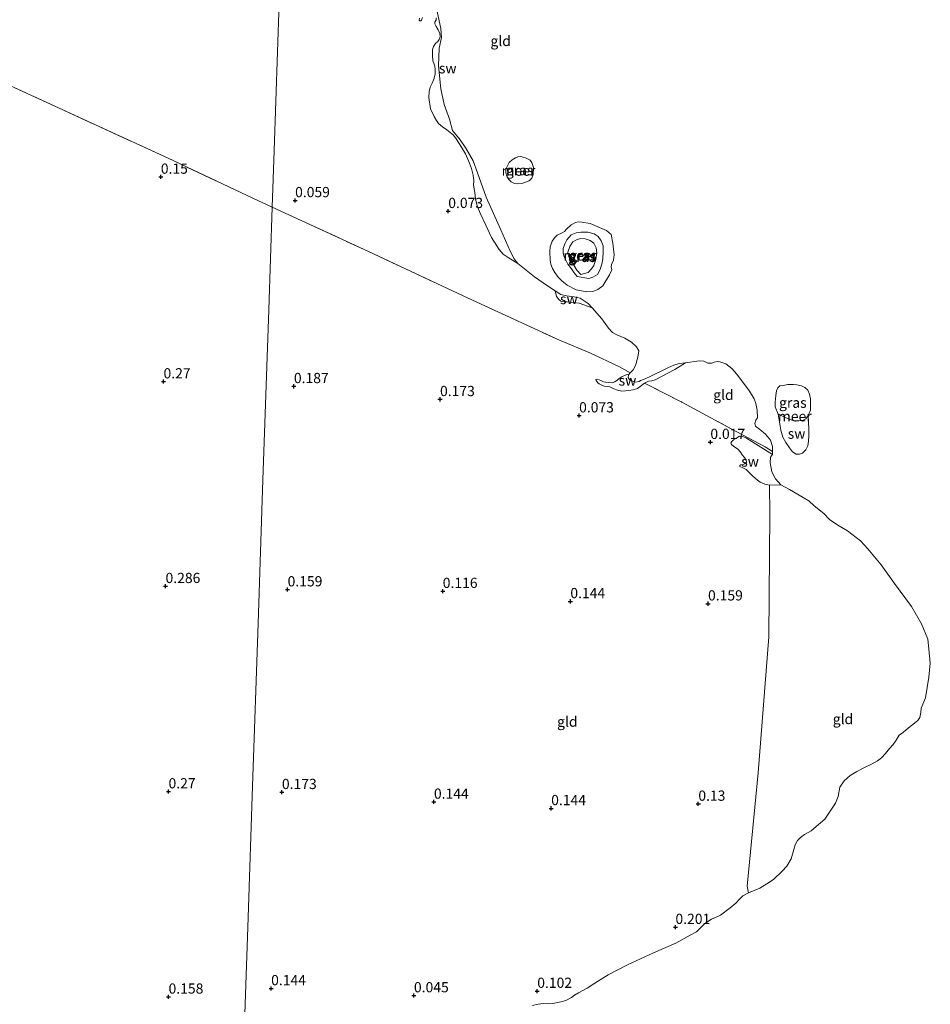
# Model space of a CAD drawing. Units: metres. Extents: x 39996 to 50008, y 393750 to 397688.
# Drawn here: x 42616 to 42838, y 396154 to 396395 of the extents above; entities that cross this region are included whole.
import ezdxf
from ezdxf.enums import TextEntityAlignment as Align

# ---------------------------------------------------------------- set-up
doc = ezdxf.new("R2010")
doc.units = ezdxf.units.M
doc.linetypes.add('IE-TERREINAFSCHEIDING', pattern=[10, 8, -2])
doc.layers.get('0').update_dxf_attribs({"lineweight": 25})
doc.layers.add('B-ME-GW-HOOGTEPUNT-S-B1', color=10, linetype='Continuous')
for name, color, linetype, lineweight in [('B-ME-GW-KRUINLIJN-L-B1', 93, 'Continuous', 18), ('B-ME-GW-TEENLIJN-L-B1', 93, 'Continuous', 18), ('B-ME-IE-GRASLAND-GV-B6', 93, 'Continuous', 18), ('B-ME-IE-GRONDWERKLIJN-GROND_INGERICHT-GV-B6', 253, 'Continuous', 18), ('B-ME-IE-GRONDWERKLIJN-GROND_NIETINGERICHT-GV-B6', 253, 'Continuous', 18), ('B-ME-IE-HULPGEOMETRIE-L-B1', 53, 'Continuous', 18), ('B-ME-IE-TERREINAFSCHEIDING-RASTERHEKWERK-L-B1', 8, 'IE-TERREINAFSCHEIDING', 18), ('B-ME-OB-WATERLIJN-L-B1', 133, 'OB-WATERLIJN', 18), ('B-ME-OG-WATER-GV-B6', 153, 'Continuous', 18)]:
    doc.layers.add(name, color=color, linetype=linetype, lineweight=lineweight)
doc.styles.add('NLCS-ISO', font='NLCS-ISO.TTF')
doc.linetypes.add('OB-WATERLIJN', pattern='A,10,[32,NLCS.SHX,S=2,R=0,X=0,Y=0],-12', length=22)

# ---------------------------------------------------------------- blocks, each defined once
blk = doc.blocks.new('hoogtepunt')
for p, q in [((-0.5, 0), (0.5, 0)), ((0, 0.5), (0, -0.5))]:
    blk.add_line(p, q)

msp = doc.modelspace()

# ---------------------------------------------------------------- linework, layer by layer
at = {"layer": 'B-ME-GW-KRUINLIJN-L-B1'}
msp.add_polyline3d([(42752.825, 396332.753, 0.287), (42751.878, 396333.83, 0.283), (42751.351, 396334.584, 0.264), (42750.454, 396336.088, 0.252), (42749.82, 396337.234, 0.248), (42749.649, 396338.174, 0.236), (42750.153, 396339.603, 0.221), (42750.883, 396340.715, 0.225), (42751.791, 396341.199, 0.275), (42752.735, 396341.526, 0.272), (42753.941, 396341.418, 0.295), (42755.14, 396341.075, 0.322), (42756.02, 396340.391, 0.299), (42756.615, 396339.284, 0.291), (42756.739, 396337.995, 0.283), (42756.543, 396336.402, 0.279), (42755.999, 396334.934, 0.291), (42755.432, 396334.091, 0.279), (42754.63, 396333.215, 0.283), (42752.825, 396332.753, 0.287)], dxfattribs=at)
at = {"layer": 'B-ME-GW-TEENLIJN-L-B1'}
msp.add_polyline3d([(42751.995, 396332.268, 0.092), (42751.198, 396333.145, 0.085), (42750.561, 396334.136, 0.077), (42749.693, 396335.288, 0.073), (42748.763, 396337.027, 0.069), (42748.551, 396337.929, 0.053), (42748.541, 396339.059, 0.049), (42748.921, 396340.219, 0.034), (42749.414, 396341.22, 0.034), (42750.457, 396342.402, 0.034), (42751.719, 396342.955, 0.046), (42752.852, 396343.082, 0.049), (42754.567, 396343.078, 0.061), (42756.116, 396342.649, 0.061), (42757.114, 396342.039, 0.057), (42757.867, 396341.007, 0.049), (42758.303, 396339.748, 0.053), (42758.305, 396338.267, 0.049), (42758.223, 396336.554, 0.061), (42757.995, 396335.273, 0.065), (42757.529, 396333.804, 0.049), (42756.918, 396332.728, 0.026), (42755.809, 396332.054, 0.026), (42754.827, 396331.767, 0.03), (42751.995, 396332.268, 0.092)], dxfattribs=at)
at = {"layer": 'B-ME-IE-GRASLAND-GV-B6'}
for points in [[(42741.286, 396358.927, -0.06), (42741.164, 396357.176, -0.06), (42740.868, 396356.287, -0.06), (42740.228, 396355.64, -0.06), (42738.694, 396355.094, -0.06), (42737.481, 396354.891, -0.06), (42736.665, 396354.99, -0.06), (42735.819, 396355.44, -0.06), (42735.171, 396356.041, -0.06), (42734.762, 396356.831, -0.06), (42734.547, 396357.577, -0.06), (42734.493, 396358.514, -0.06), (42734.902, 396359.283, -0.06), (42735.352, 396360.129, -0.06), (42736.031, 396360.775, -0.06), (42736.863, 396361.299, -0.06), (42737.454, 396361.557, -0.06), (42738.157, 396361.618, -0.06), (42739.279, 396361.277, -0.06), (42740.434, 396360.703, -0.06), (42740.848, 396360.107, -0.06), (42741.286, 396358.927, -0.06)], [(42759.139, 396343.508, -0.06), (42760.284, 396342.544, -0.06), (42760.658, 396340.39, -0.06), (42761.015, 396337.536, -0.06), (42760.865, 396336.214, -0.06), (42760.372, 396335.213, -0.06), (42760.24, 396334.632, -0.06), (42760.455, 396333.886, -0.06), (42759.838, 396332.615, -0.06), (42758.251, 396329.966, -0.06), (42757.021, 396329.1, -0.06), (42755.76, 396328.547, -0.06), (42754.315, 396328.467, -0.06), (42751.717, 396329, -0.06), (42749.524, 396330.147, -0.06), (42748.224, 396331.154, -0.06), (42747.312, 396332.074, -0.06), (42746.484, 396333.225, -0.06), (42745.962, 396334.174, -0.06), (42745.522, 396335.276, -0.06), (42745.313, 396336.256, -0.06), (42745.287, 396338.323, -0.06), (42745.317, 396339.491, -0.06), (42745.858, 396340.881, -0.06), (42746.424, 396341.685, -0.06), (42747.064, 396342.332, -0.06), (42748.25, 396342.964, -0.06), (42748.842, 396343.261, -0.06), (42749.363, 396343.833, -0.06), (42750.481, 396344.896, -0.06), (42751.586, 396345.414, -0.06), (42752.292, 396345.591, -0.06), (42753.11, 396345.57, -0.06), (42755.129, 396345.247, -0.06), (42757.982, 396344.005, -0.06), (42759.139, 396343.508, -0.06)], [(42751.995, 396332.268, 0.092), (42754.827, 396331.767, 0.03), (42755.809, 396332.054, 0.026), (42756.918, 396332.728, 0.026), (42757.529, 396333.804, 0.049), (42757.995, 396335.273, 0.065), (42758.223, 396336.554, 0.061), (42758.305, 396338.267, 0.049), (42758.303, 396339.748, 0.053), (42757.867, 396341.007, 0.049), (42757.114, 396342.039, 0.057), (42756.116, 396342.649, 0.061), (42754.567, 396343.078, 0.061), (42752.852, 396343.082, 0.049), (42751.719, 396342.955, 0.046), (42750.457, 396342.402, 0.034), (42749.414, 396341.22, 0.034), (42748.921, 396340.219, 0.034), (42748.541, 396339.059, 0.049), (42748.551, 396337.929, 0.053), (42748.763, 396337.027, 0.069), (42749.693, 396335.288, 0.073), (42750.561, 396334.136, 0.077), (42751.198, 396333.145, 0.085), (42751.995, 396332.268, 0.092)], [(42757.114, 396342.039, 0.057), (42757.867, 396341.007, 0.049), (42758.303, 396339.748, 0.053), (42758.305, 396338.267, 0.049), (42758.223, 396336.554, 0.061), (42757.995, 396335.273, 0.065), (42757.529, 396333.804, 0.049), (42756.918, 396332.728, 0.026), (42755.809, 396332.054, 0.026), (42754.827, 396331.767, 0.03), (42751.995, 396332.268, 0.092), (42751.198, 396333.145, 0.085), (42750.561, 396334.136, 0.077), (42749.693, 396335.288, 0.073), (42748.763, 396337.027, 0.069), (42748.551, 396337.929, 0.053), (42748.541, 396339.059, 0.049), (42748.921, 396340.219, 0.034), (42749.414, 396341.22, 0.034), (42750.457, 396342.402, 0.034), (42751.719, 396342.955, 0.046), (42752.852, 396343.082, 0.049), (42754.567, 396343.078, 0.061), (42756.116, 396342.649, 0.061), (42757.114, 396342.039, 0.057)], [(42752.825, 396332.753, 0.287), (42751.878, 396333.83, 0.283), (42751.351, 396334.584, 0.264), (42750.454, 396336.088, 0.252), (42749.82, 396337.234, 0.248), (42749.649, 396338.174, 0.236), (42750.153, 396339.603, 0.221), (42750.883, 396340.715, 0.225), (42751.791, 396341.199, 0.275), (42752.735, 396341.526, 0.272), (42753.941, 396341.418, 0.295), (42755.14, 396341.075, 0.322), (42756.02, 396340.391, 0.299), (42756.615, 396339.284, 0.291), (42756.739, 396337.995, 0.283), (42756.543, 396336.402, 0.279), (42755.999, 396334.934, 0.291), (42755.432, 396334.091, 0.279), (42754.63, 396333.215, 0.283), (42752.825, 396332.753, 0.287)], [(42751.878, 396333.83, 0.283), (42752.825, 396332.753, 0.287), (42754.63, 396333.215, 0.283), (42755.432, 396334.091, 0.279), (42755.999, 396334.934, 0.291), (42756.543, 396336.402, 0.279), (42756.739, 396337.995, 0.283), (42756.615, 396339.284, 0.291), (42756.02, 396340.391, 0.299), (42755.14, 396341.075, 0.322), (42753.941, 396341.418, 0.295), (42752.735, 396341.526, 0.272), (42751.791, 396341.199, 0.275), (42750.883, 396340.715, 0.225), (42750.153, 396339.603, 0.221), (42749.649, 396338.174, 0.236), (42749.82, 396337.234, 0.248), (42750.454, 396336.088, 0.252), (42751.351, 396334.584, 0.264), (42751.878, 396333.83, 0.283)], [(42801.133, 396298.534, -0.06), (42800.4, 396300.384, -0.06), (42800.428, 396301.514, -0.06), (42800.547, 396303.148, -0.06), (42800.692, 396304.236, -0.06), (42801.022, 396304.968, -0.06), (42801.581, 396305.5, -0.06), (42802.324, 396305.598, -0.06), (42803.499, 396305.802, -0.06), (42804.863, 396305.806, -0.06), (42805.718, 396305.707, -0.06), (42806.843, 396305.484, -0.06), (42807.69, 396305.072, -0.06), (42808.375, 396304.393, -0.06), (42808.819, 396303.446, -0.06), (42809.024, 396302.31, -0.06), (42809.061, 396300.711, -0.06), (42809.032, 396299.542, -0.06), (42808.492, 396298.231, -0.06), (42807.886, 396297.389, -0.06), (42807.216, 396297.094, -0.06), (42806.159, 396296.925, -0.06), (42804.991, 396296.955, -0.06), (42803.832, 396297.374, -0.06), (42802.905, 396297.709, -0.06), (42801.133, 396298.534, -0.06)]]:
    msp.add_polyline3d(points, dxfattribs=at)
at = {"layer": 'B-ME-IE-GRONDWERKLIJN-GROND_INGERICHT-GV-B6'}
for points in [[(42681.458, 396470.671, -0.06), (42681.327, 396466.827, 0.057), (42681.197, 396462.971, 0.248), (42680.896, 396454.092, 0.108), (42679.449, 396411.406, 0.014), (42677.811, 396363.073, 0.003), (42677.34, 396349.183, 0.144), (42672.629, 396351.439, 0.154), (42651.867, 396361.177, 0.226), (42626.15, 396373.022, 0.222), (42601.51, 396384.283, 0.178)], [(42717.458, 396395.545, -0.06), (42717.443, 396394.961, -0.06), (42717.16, 396394.539, -0.06), (42717.108, 396394.034, -0.06), (42717.483, 396393.44, -0.06), (42717.929, 396392.571, -0.06), (42718.335, 396391.664, -0.06), (42718.472, 396390.92, -0.06), (42718.221, 396390.264, -0.06), (42717.858, 396389.766, -0.06), (42717.299, 396389.235, -0.06), (42716.774, 396388.507, -0.06), (42716.561, 396387.811, -0.06), (42716.564, 396386.369, -0.06), (42716.607, 396385.003, -0.06), (42716.865, 396384.412, -0.06), (42717.16, 396383.742, -0.06), (42717.256, 396382.921, -0.06), (42717.227, 396381.753, -0.06), (42716.885, 396380.553, -0.06), (42716.469, 396379.511, -0.06), (42716.017, 396378.587, -0.06), (42715.716, 396377.503, -0.06), (42715.68, 396376.062, -0.06), (42716.077, 396373.245, -0.06), (42716.966, 396371.43, -0.06), (42717.526, 396370.441, -0.06), (42718.053, 396369.687, -0.06), (42719.007, 396368.883, -0.06), (42720.08, 396368.155, -0.06), (42720.882, 396367.511, -0.06), (42721.722, 396366.788, -0.06), (42722.362, 396365.914, -0.06), (42722.964, 396365.041, -0.06), (42723.675, 396363.893, -0.06), (42724.608, 396362.232, -0.06), (42725.642, 396359.946, -0.06), (42726.117, 396358.686, -0.06), (42726.542, 396356.999, -0.06), (42726.663, 396355.632, -0.06), (42726.598, 396354.581, -0.06), (42726.904, 396352.819, -0.06), (42727.059, 396351.217, -0.06), (42727.524, 396349.569, -0.06), (42728.218, 396347.719, -0.06), (42729.585, 396344.761, -0.06), (42731.031, 396341.801, -0.06), (42732.866, 396338.831, -0.06), (42733.851, 396337.715, -0.06), (42735.077, 396336.865, -0.06), (42737.457, 396335.402, -0.06), (42741.546, 396332.181, -0.06), (42744.687, 396329.996, -0.06), (42746.564, 396328.702, -0.06), (42746.92, 396327.328, -0.06), (42747.446, 396326.575, -0.06), (42747.982, 396326.171, -0.06), (42748.758, 396326.035, -0.06), (42749.498, 396326.016, -0.06), (42751.054, 396325.899, -0.06), (42752.454, 396325.746, -0.06), (42755.659, 396324.574, -0.06), (42757.969, 396321.865, -0.06), (42759.588, 396319.603, -0.06), (42760.574, 396318.525, -0.06), (42761.651, 396317.952, -0.06), (42763.658, 396317.161, -0.06), (42765.27, 396316.185, -0.06), (42766.449, 396315.025, -0.06), (42767.009, 396314.036, -0.06), (42766.815, 396312.521, -0.06), (42766.256, 396310.43, -0.06), (42765.684, 396309.392, -0.06), (42764.925, 396308.671, -0.06), (42762.325, 396310.135, 0.087), (42755.079, 396313.541, 0.152), (42747.664, 396316.629, 0.096), (42725.283, 396326.943, 0.055), (42700.757, 396338.439, 0.112), (42677.34, 396349.183, 0.144), (42677.811, 396363.073, 0.003), (42679.449, 396411.406, 0.014)], [(42713.362, 396395.415, -0.06), (42713.312, 396394.987, -0.06), (42713.464, 396394.828, -0.06), (42713.736, 396394.782, -0.06), (42713.897, 396394.973, -0.06), (42714.147, 396395.629, -0.06)], [(42601.51, 396384.283, 0.178), (42626.15, 396373.022, 0.222), (42651.867, 396361.177, 0.226), (42672.629, 396351.439, 0.154), (42677.34, 396349.183, 0.144)], [(42677.34, 396349.183, 0.144), (42676.488, 396324.049, 0.201), (42675.078, 396282.454, 0.256), (42673.888, 396247.364, 0.244), (42672.538, 396207.521, 0.31), (42671.45, 396175.429, 0.291), (42670.172, 396137.728, -0.005), (42301.715, 396152.838, 0.491)], [(42670.172, 396137.728, -0.005), (42671.45, 396175.429, 0.291), (42672.538, 396207.521, 0.31), (42673.888, 396247.364, 0.244), (42675.078, 396282.454, 0.256), (42676.488, 396324.049, 0.201), (42677.34, 396349.183, 0.144)], [(42677.34, 396349.183, 0.144), (42700.757, 396338.439, 0.112), (42725.283, 396326.943, 0.055), (42747.664, 396316.629, 0.096), (42755.079, 396313.541, 0.152), (42762.325, 396310.135, 0.087), (42764.925, 396308.671, -0.06), (42764.484, 396308.175, -0.06), (42764.214, 396308.299, -0.06), (42763.505, 396308.005, -0.06), (42762.913, 396307.708, -0.06), (42762.2, 396307.258, -0.06), (42761.721, 396306.841, -0.06), (42761.205, 396306.465, -0.06), (42760.498, 396306.249, -0.06), (42759.719, 396306.268, -0.06), (42758.903, 396306.367, -0.06), (42758.437, 396306.457, -0.06), (42757.744, 396306.786, -0.06), (42757.319, 396306.952, -0.06), (42756.974, 396307.156, -0.06), (42756.542, 396307.05, -0.06), (42756.614, 396306.814, -0.06), (42756.99, 396306.259, -0.06), (42757.335, 396306.017, -0.06), (42757.988, 396305.649, -0.06), (42758.607, 396305.439, -0.06), (42759.306, 396305.343, -0.06), (42759.965, 396305.21, -0.06), (42760.89, 396304.796, -0.06), (42761.855, 396304.421, -0.06), (42762.902, 396304.2, -0.06), (42763.761, 396304.256, -0.06), (42764.582, 396304.352, -0.06), (42765.677, 396304.481, -0.06), (42766.738, 396304.844, -0.06), (42767.413, 396305.333, -0.06), (42768.408, 396306.127, -0.06), (42777.597, 396301.504, 0.005), (42789.639, 396294.955, 0.037), (42797.948, 396290.556, 0.021), (42799.778, 396289.409, -0.06), (42799.774, 396288.683, -0.06), (42793.405, 396292.703, -0.06), (42792.518, 396293.076, -0.06), (42791.663, 396293.176, -0.06), (42790.791, 396292.613, -0.06), (42790.198, 396292.277, -0.06), (42789.838, 396291.896, -0.06), (42789.593, 396291.474, -0.06), (42789.741, 396291.158, -0.06), (42790.198, 396290.718, -0.06), (42791.233, 396290.029, -0.06), (42791.915, 396289.271, -0.06), (42792.367, 396288.636, -0.06), (42792.896, 396287.96, -0.06), (42793.269, 396287.288, -0.06), (42793.373, 396286.779, -0.06), (42793.012, 396286.398, -0.06), (42792.502, 396286.255, -0.06), (42792.032, 396286.189, -0.06), (42791.754, 396285.962, -0.06), (42791.788, 396285.766, -0.06), (42792.481, 396285.437, -0.06), (42793.328, 396285.026, -0.06), (42794.318, 396284.065, -0.06), (42794.963, 396283.386, -0.06), (42795.536, 396282.904, -0.06), (42796.108, 396282.422, -0.06), (42796.72, 396281.939, -0.06), (42797.838, 396281.443, -0.06), (42799.001, 396281.219, -0.06), (42799.095, 396274.2, -0.003), (42798.832, 396244.06, 0.075), (42796.215, 396210.781, -0.038), (42793.524, 396183.049, 0.019), (42793.909, 396181.404, -0.06), (42792.527, 396180.698, -0.06), (42791.649, 396179.902, -0.06), (42790.768, 396178.95, -0.06), (42789.412, 396177.737, -0.06), (42787.028, 396175.965, -0.06), (42785.845, 396175.41, -0.06), (42784.859, 396174.967, -0.06), (42783.91, 396174.445, -0.06), (42783.117, 396173.881, -0.06), (42782.156, 396172.891, -0.06), (42781.157, 396171.903, -0.06), (42779.577, 396171.086, -0.06), (42776.098, 396169.146, -0.06), (42770.619, 396166.751, -0.06), (42764.308, 396163.792, -0.06), (42759.57, 396161.417, -0.06), (42756.321, 396159.316, -0.06), (42754.42, 396158.117, -0.06), (42752.287, 396157.001, -0.06), (42751.297, 396156.403, -0.06), (42750.58, 396155.797, -0.06), (42749.198, 396155.091, -0.06), (42747.942, 396154.733, -0.06), (42746.022, 396154.353, -0.06), (42744.656, 396154.27, -0.06), (42743.762, 396154.371, -0.06), (42742.392, 396154.172, -0.06), (42741.02, 396153.856, -0.06)], [(42778.435, 396311.136, -0.06), (42781.8, 396311.636, -0.06), (42782.927, 396311.529, -0.06), (42783.89, 396311.037, -0.06), (42784.825, 396311.053, -0.06), (42785.495, 396311.309, -0.06), (42786.239, 396311.446, -0.06), (42786.899, 396311.351, -0.06), (42788.329, 396310.886, -0.06), (42789.782, 396309.758, -0.06), (42790.993, 396308.324, -0.06), (42794.085, 396304.192, -0.06), (42795.285, 396302.291, -0.06), (42795.646, 396301.183, -0.06), (42795.995, 396299.537, -0.06), (42796.064, 396297.664, -0.06), (42795.66, 396297.09, -0.06), (42795.445, 396296.276, -0.06), (42795.624, 396295.648, -0.06), (42796.616, 396294.805, -0.06), (42798.068, 396293.677, -0.06), (42799.278, 396292.165, -0.06), (42799.785, 396290.632, -0.06), (42799.778, 396289.409, -0.06), (42797.948, 396290.556, 0.021), (42789.639, 396294.955, 0.037), (42777.597, 396301.504, 0.005), (42768.408, 396306.127, -0.06), (42769.394, 396306.609, -0.06), (42770.216, 396306.744, -0.06), (42771.08, 396306.995, -0.06), (42775.821, 396309.487, -0.06), (42778.435, 396311.136, -0.06)], [(42793.909, 396181.404, -0.06), (42793.524, 396183.049, 0.019), (42796.215, 396210.781, -0.038), (42798.832, 396244.06, 0.075), (42799.095, 396274.2, -0.003), (42799.001, 396281.219, -0.06), (42801.771, 396281.305, -0.06), (42803.886, 396280.16, -0.06), (42808.649, 396277.389, -0.06), (42809.942, 396276.109, -0.06), (42812.311, 396274.217, -0.06), (42813.718, 396272.817, -0.06), (42815.709, 396271.364, -0.06), (42818.09, 396269.978, -0.06), (42821.303, 396267.558, -0.06), (42823.086, 396265.604, -0.06), (42826.3, 396261.663, -0.06), (42829.615, 396257.097, -0.06), (42833.761, 396251.496, -0.06), (42836.226, 396247.224, -0.06), (42837.731, 396243.522, -0.06), (42838.021, 396241.137, -0.06), (42838.361, 396237.621, -0.06), (42838.041, 396234.198, -0.06), (42837.212, 396229.152, -0.06), (42836.135, 396226.646, -0.06), (42836.031, 396225.596, -0.06), (42835.766, 396224.355, -0.06), (42835.279, 396223.627, -0.06), (42834.523, 396222.983, -0.06), (42833.05, 396221.773, -0.06), (42831.817, 396220.791, -0.06), (42830.745, 396220.038, -0.06), (42829.973, 396218.771, -0.06), (42829.283, 396217.697, -0.06), (42828.401, 396216.745, -0.06), (42827.397, 396215.562, -0.06), (42826.434, 396214.456, -0.06), (42825.479, 396213.701, -0.06), (42823.979, 396212.959, -0.06), (42822.281, 396212.105, -0.06), (42820.424, 396211.1, -0.06), (42818.762, 396210.128, -0.06), (42817.326, 396208.839, -0.06), (42816.196, 396207.308, -0.06), (42815.787, 396204.98, -0.06), (42815.161, 396203.359, -0.06), (42812.529, 396199.449, -0.06), (42810.417, 396197.632, -0.06), (42809.184, 396196.649, -0.06), (42807.601, 396195.715, -0.06), (42806.609, 396194.999, -0.06), (42805.889, 396194.277, -0.06), (42805.315, 396193.161, -0.06), (42804.673, 396190.916, -0.06), (42804.294, 396189.795, -0.06), (42803.273, 396187.95, -0.06), (42802.151, 396186.731, -0.06), (42799.995, 396184.72, -0.06), (42798.331, 396183.631, -0.06), (42796.627, 396182.544, -0.06), (42795.249, 396181.994, -0.06), (42793.909, 396181.404, -0.06)]]:
    msp.add_polyline3d(points, dxfattribs=at)
at = {"layer": 'B-ME-IE-GRONDWERKLIJN-GROND_NIETINGERICHT-GV-B6'}
for points in [[(42717.272, 396398.98, -0.06), (42718.64, 396392.943, -0.06), (42718.78, 396390.757, -0.06), (42718.206, 396388.12, -0.06), (42718.018, 396383.759, -0.06), (42718.618, 396378.17, -0.06), (42719.378, 396374.331, -0.06), (42720.691, 396370.751, -0.06), (42721.439, 396367.964, -0.06), (42723.33, 396365.656, -0.06), (42724.722, 396363.672, -0.06), (42726.475, 396360.548, -0.06), (42727.57, 396357.597, -0.06), (42729.681, 396351.658, -0.06), (42733.26, 396343.655, -0.06), (42735.545, 396338.413, -0.06), (42736.55, 396336.555, -0.06), (42737.457, 396335.402, -0.06), (42735.077, 396336.865, -0.06), (42733.851, 396337.715, -0.06), (42732.866, 396338.831, -0.06), (42731.031, 396341.801, -0.06), (42729.585, 396344.761, -0.06), (42728.218, 396347.719, -0.06), (42727.524, 396349.569, -0.06), (42727.059, 396351.217, -0.06), (42726.904, 396352.819, -0.06), (42726.598, 396354.581, -0.06), (42726.663, 396355.632, -0.06), (42726.542, 396356.999, -0.06), (42726.117, 396358.686, -0.06), (42725.642, 396359.946, -0.06), (42724.608, 396362.232, -0.06), (42723.675, 396363.893, -0.06), (42722.964, 396365.041, -0.06), (42722.362, 396365.914, -0.06), (42721.722, 396366.788, -0.06), (42720.882, 396367.511, -0.06), (42720.08, 396368.155, -0.06), (42719.007, 396368.883, -0.06), (42718.053, 396369.687, -0.06), (42717.526, 396370.441, -0.06), (42716.966, 396371.43, -0.06), (42716.077, 396373.245, -0.06), (42715.68, 396376.062, -0.06), (42715.716, 396377.503, -0.06), (42716.017, 396378.587, -0.06), (42716.469, 396379.511, -0.06), (42716.885, 396380.553, -0.06), (42717.227, 396381.753, -0.06), (42717.256, 396382.921, -0.06), (42717.16, 396383.742, -0.06), (42716.865, 396384.412, -0.06), (42716.607, 396385.003, -0.06), (42716.564, 396386.369, -0.06), (42716.561, 396387.811, -0.06), (42716.774, 396388.507, -0.06), (42717.299, 396389.235, -0.06), (42717.858, 396389.766, -0.06), (42718.221, 396390.264, -0.06), (42718.472, 396390.92, -0.06), (42718.335, 396391.664, -0.06), (42717.929, 396392.571, -0.06), (42717.483, 396393.44, -0.06), (42717.108, 396394.034, -0.06), (42717.16, 396394.539, -0.06), (42717.443, 396394.961, -0.06), (42717.458, 396395.545, -0.06)], [(42714.147, 396395.629, -0.06), (42713.897, 396394.973, -0.06), (42713.736, 396394.782, -0.06), (42713.464, 396394.828, -0.06), (42713.312, 396394.987, -0.06), (42713.362, 396395.415, -0.06)], [(42746.564, 396328.702, -0.06), (42747.984, 396327.808, -0.06), (42749.342, 396327.54, -0.06), (42751.206, 396327.259, -0.06), (42752.717, 396326.909, -0.06), (42754.673, 396325.651, -0.06), (42755.659, 396324.574, -0.06), (42752.454, 396325.746, -0.06), (42751.054, 396325.899, -0.06), (42749.498, 396326.016, -0.06), (42748.758, 396326.035, -0.06), (42747.982, 396326.171, -0.06), (42747.446, 396326.575, -0.06), (42746.92, 396327.328, -0.06), (42746.564, 396328.702, -0.06)], [(42764.484, 396308.175, -0.06), (42764.468, 396307.552, -0.06), (42764.729, 396307.077, -0.06), (42765.379, 396306.593, -0.06), (42766.271, 396306.415, -0.06), (42767.094, 396306.589, -0.06), (42767.45, 396306.775, -0.06), (42768.198, 396307.068, -0.06), (42769.617, 396307.695, -0.06), (42774.154, 396309.88, -0.06), (42775.614, 396310.584, -0.06), (42776.949, 396310.94, -0.06), (42778.435, 396311.136, -0.06), (42775.821, 396309.487, -0.06), (42771.08, 396306.995, -0.06), (42770.216, 396306.744, -0.06), (42769.394, 396306.609, -0.06), (42768.408, 396306.127, -0.06), (42767.413, 396305.333, -0.06), (42766.738, 396304.844, -0.06), (42765.677, 396304.481, -0.06), (42764.582, 396304.352, -0.06), (42763.761, 396304.256, -0.06), (42762.902, 396304.2, -0.06), (42761.855, 396304.421, -0.06), (42760.89, 396304.796, -0.06), (42759.965, 396305.21, -0.06), (42759.306, 396305.343, -0.06), (42758.607, 396305.439, -0.06), (42757.988, 396305.649, -0.06), (42757.335, 396306.017, -0.06), (42756.99, 396306.259, -0.06), (42756.614, 396306.814, -0.06), (42756.542, 396307.05, -0.06), (42756.974, 396307.156, -0.06), (42757.319, 396306.952, -0.06), (42757.744, 396306.786, -0.06), (42758.437, 396306.457, -0.06), (42758.903, 396306.367, -0.06), (42759.719, 396306.268, -0.06), (42760.498, 396306.249, -0.06), (42761.205, 396306.465, -0.06), (42761.721, 396306.841, -0.06), (42762.2, 396307.258, -0.06), (42762.913, 396307.708, -0.06), (42763.505, 396308.005, -0.06), (42764.214, 396308.299, -0.06), (42764.484, 396308.175, -0.06)], [(42804.991, 396296.955, -0.06), (42806.159, 396296.925, -0.06), (42807.216, 396297.094, -0.06), (42807.886, 396297.389, -0.06), (42808.492, 396298.231, -0.06), (42808.601, 396294.837, -0.06), (42808.637, 396293.16, -0.06), (42808.566, 396291.914, -0.06), (42808.382, 396290.789, -0.06), (42807.89, 396289.827, -0.06), (42807.051, 396289.029, -0.06), (42806.342, 396288.735, -0.06), (42805.563, 396288.755, -0.06), (42804.643, 396289.363, -0.06), (42803.888, 396290.356, -0.06), (42802.986, 396291.665, -0.06), (42802.239, 396292.971, -0.06), (42801.775, 396294.658, -0.06), (42801.133, 396298.534, -0.06), (42802.905, 396297.709, -0.06), (42803.832, 396297.374, -0.06), (42804.991, 396296.955, -0.06)], [(42799.001, 396281.219, -0.06), (42797.838, 396281.443, -0.06), (42796.72, 396281.939, -0.06), (42796.108, 396282.422, -0.06), (42795.536, 396282.904, -0.06), (42794.963, 396283.386, -0.06), (42794.318, 396284.065, -0.06), (42793.328, 396285.026, -0.06), (42792.481, 396285.437, -0.06), (42791.788, 396285.766, -0.06), (42791.754, 396285.962, -0.06), (42792.032, 396286.189, -0.06), (42792.502, 396286.255, -0.06), (42793.012, 396286.398, -0.06), (42793.373, 396286.779, -0.06), (42793.269, 396287.288, -0.06), (42792.896, 396287.96, -0.06), (42792.367, 396288.636, -0.06), (42791.915, 396289.271, -0.06), (42791.233, 396290.029, -0.06), (42790.198, 396290.718, -0.06), (42789.741, 396291.158, -0.06), (42789.593, 396291.474, -0.06), (42789.838, 396291.896, -0.06), (42790.198, 396292.277, -0.06), (42790.791, 396292.613, -0.06), (42791.663, 396293.176, -0.06), (42792.518, 396293.076, -0.06), (42793.405, 396292.703, -0.06), (42799.774, 396288.683, -0.06), (42799.291, 396288.072, -0.06), (42799.178, 396286.671, -0.06), (42799.628, 396284.438, -0.06), (42800.482, 396282.74, -0.06), (42801.771, 396281.305, -0.06), (42799.001, 396281.219, -0.06)]]:
    msp.add_polyline3d(points, dxfattribs=at)
at = {"layer": 'B-ME-IE-HULPGEOMETRIE-L-B1'}
msp.add_polyline3d([(42693.634, 396829.901, 0.663), (42692.365, 396792.453, 0.525), (42690.943, 396750.506, 0.388), (42689.517, 396708.444, 0.256), (42688.026, 396664.435, 0.194), (42686.848, 396629.696, 0.127), (42686.796, 396628.171, -0.06), (42681.458, 396470.671, -0.06), (42681.327, 396466.827, 0.057), (42681.197, 396462.971, 0.248), (42680.896, 396454.092, 0.108), (42679.449, 396411.406, 0.014), (42677.811, 396363.073, 0.003), (42677.34, 396349.183, 0.144), (42676.488, 396324.049, 0.201), (42675.078, 396282.454, 0.256), (42673.888, 396247.364, 0.244), (42672.538, 396207.521, 0.31), (42671.45, 396175.429, 0.291), (42670.172, 396137.728, -0.005)], dxfattribs=at)
at = {"layer": 'B-ME-IE-TERREINAFSCHEIDING-RASTERHEKWERK-L-B1'}
for points in [[(42677.34, 396349.183, 0.144), (42672.629, 396351.439, 0.154), (42651.867, 396361.177, 0.226), (42626.15, 396373.022, 0.222), (42601.51, 396384.283, 0.178), (42582.982, 396392.569, 0.165)], [(42677.34, 396349.183, 0.144), (42700.757, 396338.439, 0.112), (42725.283, 396326.943, 0.055), (42747.664, 396316.629, 0.096), (42755.079, 396313.541, 0.152), (42762.325, 396310.135, 0.087), (42764.925, 396308.671, -0.06)], [(42768.408, 396306.127, -0.06), (42777.597, 396301.504, 0.005), (42789.639, 396294.955, 0.037), (42797.948, 396290.556, 0.021), (42799.778, 396289.409, -0.06)]]:
    msp.add_polyline3d(points, dxfattribs=at)
at = {"layer": 'B-ME-OB-WATERLIJN-L-B1'}
for points in [[(42741.02, 396153.856, -0.06), (42742.392, 396154.172, -0.06), (42743.762, 396154.371, -0.06), (42744.656, 396154.27, -0.06), (42746.022, 396154.353, -0.06), (42747.942, 396154.733, -0.06), (42749.198, 396155.091, -0.06), (42750.58, 396155.797, -0.06), (42751.297, 396156.403, -0.06), (42752.287, 396157.001, -0.06), (42754.42, 396158.117, -0.06), (42756.321, 396159.316, -0.06), (42759.57, 396161.417, -0.06), (42764.308, 396163.792, -0.06), (42770.619, 396166.751, -0.06), (42776.098, 396169.146, -0.06), (42779.577, 396171.086, -0.06), (42781.157, 396171.903, -0.06), (42782.156, 396172.891, -0.06), (42783.117, 396173.881, -0.06), (42783.91, 396174.445, -0.06), (42784.859, 396174.967, -0.06), (42785.845, 396175.41, -0.06), (42787.028, 396175.965, -0.06), (42789.412, 396177.737, -0.06), (42790.768, 396178.95, -0.06), (42791.649, 396179.902, -0.06), (42792.527, 396180.698, -0.06), (42793.909, 396181.404, -0.06), (42795.249, 396181.994, -0.06), (42796.627, 396182.544, -0.06), (42798.331, 396183.631, -0.06), (42799.995, 396184.72, -0.06), (42802.151, 396186.731, -0.06), (42803.273, 396187.95, -0.06), (42804.294, 396189.795, -0.06), (42804.673, 396190.916, -0.06), (42805.315, 396193.161, -0.06), (42805.889, 396194.277, -0.06), (42806.609, 396194.999, -0.06), (42807.601, 396195.715, -0.06), (42809.184, 396196.649, -0.06), (42810.417, 396197.632, -0.06), (42812.529, 396199.449, -0.06), (42815.161, 396203.359, -0.06), (42815.787, 396204.98, -0.06), (42816.196, 396207.308, -0.06), (42817.326, 396208.839, -0.06), (42818.762, 396210.128, -0.06), (42820.424, 396211.1, -0.06), (42822.281, 396212.105, -0.06), (42823.979, 396212.959, -0.06), (42825.479, 396213.701, -0.06), (42826.434, 396214.456, -0.06), (42827.397, 396215.562, -0.06), (42828.401, 396216.745, -0.06), (42829.283, 396217.697, -0.06), (42829.973, 396218.771, -0.06), (42830.745, 396220.038, -0.06), (42831.817, 396220.791, -0.06), (42833.05, 396221.773, -0.06), (42834.523, 396222.983, -0.06), (42835.279, 396223.627, -0.06), (42835.766, 396224.355, -0.06), (42836.031, 396225.596, -0.06), (42836.135, 396226.646, -0.06), (42837.212, 396229.152, -0.06), (42838.041, 396234.198, -0.06), (42838.361, 396237.621, -0.06), (42838.021, 396241.137, -0.06), (42837.731, 396243.522, -0.06), (42836.226, 396247.224, -0.06), (42833.761, 396251.496, -0.06), (42829.615, 396257.097, -0.06), (42826.3, 396261.663, -0.06), (42823.086, 396265.604, -0.06), (42821.303, 396267.558, -0.06), (42818.09, 396269.978, -0.06), (42815.709, 396271.364, -0.06), (42813.718, 396272.817, -0.06), (42812.311, 396274.217, -0.06), (42809.942, 396276.109, -0.06), (42808.649, 396277.389, -0.06), (42803.886, 396280.16, -0.06), (42801.771, 396281.305, -0.06), (42800.482, 396282.74, -0.06), (42799.628, 396284.438, -0.06), (42799.178, 396286.671, -0.06), (42799.291, 396288.072, -0.06), (42799.774, 396288.683, -0.06), (42799.778, 396289.409, -0.06), (42799.785, 396290.632, -0.06), (42799.278, 396292.165, -0.06), (42798.068, 396293.677, -0.06), (42796.616, 396294.805, -0.06), (42795.624, 396295.648, -0.06), (42795.445, 396296.276, -0.06), (42795.66, 396297.09, -0.06), (42796.064, 396297.664, -0.06), (42795.995, 396299.537, -0.06), (42795.646, 396301.183, -0.06), (42795.285, 396302.291, -0.06), (42794.085, 396304.192, -0.06), (42790.993, 396308.324, -0.06), (42789.782, 396309.758, -0.06), (42788.329, 396310.886, -0.06), (42786.899, 396311.351, -0.06), (42786.239, 396311.446, -0.06), (42785.495, 396311.309, -0.06), (42784.825, 396311.053, -0.06), (42783.89, 396311.037, -0.06), (42782.927, 396311.529, -0.06), (42781.8, 396311.636, -0.06), (42778.435, 396311.136, -0.06), (42776.949, 396310.94, -0.06), (42775.614, 396310.584, -0.06), (42774.154, 396309.88, -0.06), (42769.617, 396307.695, -0.06), (42768.198, 396307.068, -0.06), (42767.45, 396306.775, -0.06), (42767.094, 396306.589, -0.06), (42766.271, 396306.415, -0.06), (42765.379, 396306.593, -0.06), (42764.729, 396307.077, -0.06), (42764.468, 396307.552, -0.06), (42764.484, 396308.175, -0.06), (42764.925, 396308.671, -0.06), (42765.684, 396309.392, -0.06), (42766.256, 396310.43, -0.06), (42766.815, 396312.521, -0.06), (42767.009, 396314.036, -0.06), (42766.449, 396315.025, -0.06), (42765.27, 396316.185, -0.06), (42763.658, 396317.161, -0.06), (42761.651, 396317.952, -0.06), (42760.574, 396318.525, -0.06), (42759.588, 396319.603, -0.06), (42757.969, 396321.865, -0.06), (42755.659, 396324.574, -0.06), (42754.673, 396325.651, -0.06), (42752.717, 396326.909, -0.06), (42751.206, 396327.259, -0.06), (42749.342, 396327.54, -0.06), (42747.984, 396327.808, -0.06), (42746.564, 396328.702, -0.06), (42744.687, 396329.996, -0.06), (42741.546, 396332.181, -0.06), (42737.457, 396335.402, -0.06), (42736.55, 396336.555, -0.06), (42735.545, 396338.413, -0.06), (42733.26, 396343.655, -0.06), (42729.681, 396351.658, -0.06), (42727.57, 396357.597, -0.06), (42726.475, 396360.548, -0.06), (42724.722, 396363.672, -0.06), (42723.33, 396365.656, -0.06), (42721.439, 396367.964, -0.06), (42720.691, 396370.751, -0.06), (42719.378, 396374.331, -0.06), (42718.618, 396378.17, -0.06), (42718.018, 396383.759, -0.06), (42718.206, 396388.12, -0.06), (42718.78, 396390.757, -0.06), (42718.64, 396392.943, -0.06), (42717.272, 396398.98, -0.06)], [(42741.286, 396358.927, -0.06), (42741.164, 396357.176, -0.06), (42740.868, 396356.287, -0.06), (42740.228, 396355.64, -0.06), (42738.694, 396355.094, -0.06), (42737.481, 396354.891, -0.06), (42736.665, 396354.99, -0.06), (42735.819, 396355.44, -0.06), (42735.171, 396356.041, -0.06), (42734.762, 396356.831, -0.06), (42734.547, 396357.577, -0.06), (42734.493, 396358.514, -0.06), (42734.902, 396359.283, -0.06), (42735.352, 396360.129, -0.06), (42736.031, 396360.775, -0.06), (42736.863, 396361.299, -0.06), (42737.454, 396361.557, -0.06), (42738.157, 396361.618, -0.06), (42739.279, 396361.277, -0.06), (42740.434, 396360.703, -0.06), (42740.848, 396360.107, -0.06), (42741.286, 396358.927, -0.06)], [(42751.717, 396329, -0.06), (42749.524, 396330.147, -0.06), (42748.224, 396331.154, -0.06), (42747.312, 396332.074, -0.06), (42746.484, 396333.225, -0.06), (42745.962, 396334.174, -0.06), (42745.522, 396335.276, -0.06), (42745.313, 396336.256, -0.06), (42745.287, 396338.323, -0.06), (42745.317, 396339.491, -0.06), (42745.858, 396340.881, -0.06), (42746.424, 396341.685, -0.06), (42747.064, 396342.332, -0.06), (42748.25, 396342.964, -0.06), (42748.842, 396343.261, -0.06), (42749.363, 396343.833, -0.06), (42750.481, 396344.896, -0.06), (42751.586, 396345.414, -0.06), (42752.292, 396345.591, -0.06), (42753.11, 396345.57, -0.06), (42755.129, 396345.247, -0.06), (42757.982, 396344.005, -0.06), (42759.139, 396343.508, -0.06), (42760.284, 396342.544, -0.06), (42760.658, 396340.39, -0.06), (42761.015, 396337.536, -0.06), (42760.865, 396336.214, -0.06), (42760.372, 396335.213, -0.06), (42760.24, 396334.632, -0.06), (42760.455, 396333.886, -0.06), (42759.838, 396332.615, -0.06), (42758.251, 396329.966, -0.06), (42757.021, 396329.1, -0.06), (42755.76, 396328.547, -0.06), (42754.315, 396328.467, -0.06), (42751.717, 396329, -0.06)], [(42801.133, 396298.534, -0.06), (42800.4, 396300.384, -0.06), (42800.428, 396301.514, -0.06), (42800.547, 396303.148, -0.06), (42800.692, 396304.236, -0.06), (42801.022, 396304.968, -0.06), (42801.581, 396305.5, -0.06), (42802.324, 396305.598, -0.06), (42803.499, 396305.802, -0.06), (42804.863, 396305.806, -0.06), (42805.718, 396305.707, -0.06), (42806.843, 396305.484, -0.06), (42807.69, 396305.072, -0.06), (42808.375, 396304.393, -0.06), (42808.819, 396303.446, -0.06), (42809.024, 396302.31, -0.06), (42809.061, 396300.711, -0.06), (42809.032, 396299.542, -0.06), (42808.492, 396298.231, -0.06), (42808.601, 396294.837, -0.06), (42808.637, 396293.16, -0.06), (42808.566, 396291.914, -0.06), (42808.382, 396290.789, -0.06), (42807.89, 396289.827, -0.06), (42807.051, 396289.029, -0.06), (42806.342, 396288.735, -0.06), (42805.563, 396288.755, -0.06), (42804.643, 396289.363, -0.06), (42803.888, 396290.356, -0.06), (42802.986, 396291.665, -0.06), (42802.239, 396292.971, -0.06), (42801.775, 396294.658, -0.06), (42801.133, 396298.534, -0.06)]]:
    msp.add_polyline3d(points, dxfattribs=at)
at = {"layer": 'B-ME-OG-WATER-GV-B6'}
for points in [[(42741.02, 396153.856, -0.06), (42742.392, 396154.172, -0.06), (42743.762, 396154.371, -0.06), (42744.656, 396154.27, -0.06), (42746.022, 396154.353, -0.06), (42747.942, 396154.733, -0.06), (42749.198, 396155.091, -0.06), (42750.58, 396155.797, -0.06), (42751.297, 396156.403, -0.06), (42752.287, 396157.001, -0.06), (42754.42, 396158.117, -0.06), (42756.321, 396159.316, -0.06), (42759.57, 396161.417, -0.06), (42764.308, 396163.792, -0.06), (42770.619, 396166.751, -0.06), (42776.098, 396169.146, -0.06), (42779.577, 396171.086, -0.06), (42781.157, 396171.903, -0.06), (42782.156, 396172.891, -0.06), (42783.117, 396173.881, -0.06), (42783.91, 396174.445, -0.06), (42784.859, 396174.967, -0.06), (42785.845, 396175.41, -0.06), (42787.028, 396175.965, -0.06), (42789.412, 396177.737, -0.06), (42790.768, 396178.95, -0.06), (42791.649, 396179.902, -0.06), (42792.527, 396180.698, -0.06), (42793.909, 396181.404, -0.06), (42795.249, 396181.994, -0.06), (42796.627, 396182.544, -0.06), (42798.331, 396183.631, -0.06), (42799.995, 396184.72, -0.06), (42802.151, 396186.731, -0.06), (42803.273, 396187.95, -0.06), (42804.294, 396189.795, -0.06), (42804.673, 396190.916, -0.06), (42805.315, 396193.161, -0.06), (42805.889, 396194.277, -0.06), (42806.609, 396194.999, -0.06), (42807.601, 396195.715, -0.06), (42809.184, 396196.649, -0.06), (42810.417, 396197.632, -0.06), (42812.529, 396199.449, -0.06), (42815.161, 396203.359, -0.06), (42815.787, 396204.98, -0.06), (42816.196, 396207.308, -0.06), (42817.326, 396208.839, -0.06), (42818.762, 396210.128, -0.06), (42820.424, 396211.1, -0.06), (42822.281, 396212.105, -0.06), (42823.979, 396212.959, -0.06), (42825.479, 396213.701, -0.06), (42826.434, 396214.456, -0.06), (42827.397, 396215.562, -0.06), (42828.401, 396216.745, -0.06), (42829.283, 396217.697, -0.06), (42829.973, 396218.771, -0.06), (42830.745, 396220.038, -0.06), (42831.817, 396220.791, -0.06), (42833.05, 396221.773, -0.06), (42834.523, 396222.983, -0.06), (42835.279, 396223.627, -0.06), (42835.766, 396224.355, -0.06), (42836.031, 396225.596, -0.06), (42836.135, 396226.646, -0.06), (42837.212, 396229.152, -0.06), (42838.041, 396234.198, -0.06), (42838.361, 396237.621, -0.06), (42838.021, 396241.137, -0.06), (42837.731, 396243.522, -0.06), (42836.226, 396247.224, -0.06), (42833.761, 396251.496, -0.06), (42829.615, 396257.097, -0.06), (42826.3, 396261.663, -0.06), (42823.086, 396265.604, -0.06), (42821.303, 396267.558, -0.06), (42818.09, 396269.978, -0.06), (42815.709, 396271.364, -0.06), (42813.718, 396272.817, -0.06), (42812.311, 396274.217, -0.06), (42809.942, 396276.109, -0.06), (42808.649, 396277.389, -0.06), (42803.886, 396280.16, -0.06), (42801.771, 396281.305, -0.06), (42800.482, 396282.74, -0.06), (42799.628, 396284.438, -0.06), (42799.178, 396286.671, -0.06), (42799.291, 396288.072, -0.06), (42799.774, 396288.683, -0.06), (42799.778, 396289.409, -0.06), (42799.785, 396290.632, -0.06), (42799.278, 396292.165, -0.06), (42798.068, 396293.677, -0.06), (42796.616, 396294.805, -0.06), (42795.624, 396295.648, -0.06), (42795.445, 396296.276, -0.06), (42795.66, 396297.09, -0.06), (42796.064, 396297.664, -0.06), (42795.995, 396299.537, -0.06), (42795.646, 396301.183, -0.06), (42795.285, 396302.291, -0.06), (42794.085, 396304.192, -0.06), (42790.993, 396308.324, -0.06), (42789.782, 396309.758, -0.06), (42788.329, 396310.886, -0.06), (42786.899, 396311.351, -0.06), (42786.239, 396311.446, -0.06), (42785.495, 396311.309, -0.06), (42784.825, 396311.053, -0.06), (42783.89, 396311.037, -0.06), (42782.927, 396311.529, -0.06), (42781.8, 396311.636, -0.06), (42778.435, 396311.136, -0.06), (42776.949, 396310.94, -0.06), (42775.614, 396310.584, -0.06), (42774.154, 396309.88, -0.06), (42769.617, 396307.695, -0.06), (42768.198, 396307.068, -0.06), (42767.45, 396306.775, -0.06), (42767.094, 396306.589, -0.06), (42766.271, 396306.415, -0.06), (42765.379, 396306.593, -0.06), (42764.729, 396307.077, -0.06), (42764.468, 396307.552, -0.06), (42764.484, 396308.175, -0.06), (42764.925, 396308.671, -0.06), (42765.684, 396309.392, -0.06), (42766.256, 396310.43, -0.06), (42766.815, 396312.521, -0.06), (42767.009, 396314.036, -0.06), (42766.449, 396315.025, -0.06), (42765.27, 396316.185, -0.06), (42763.658, 396317.161, -0.06), (42761.651, 396317.952, -0.06), (42760.574, 396318.525, -0.06), (42759.588, 396319.603, -0.06), (42757.969, 396321.865, -0.06), (42755.659, 396324.574, -0.06), (42754.673, 396325.651, -0.06), (42752.717, 396326.909, -0.06), (42751.206, 396327.259, -0.06), (42749.342, 396327.54, -0.06), (42747.984, 396327.808, -0.06), (42746.564, 396328.702, -0.06), (42744.687, 396329.996, -0.06), (42741.546, 396332.181, -0.06), (42737.457, 396335.402, -0.06), (42736.55, 396336.555, -0.06), (42735.545, 396338.413, -0.06), (42733.26, 396343.655, -0.06), (42729.681, 396351.658, -0.06), (42727.57, 396357.597, -0.06), (42726.475, 396360.548, -0.06), (42724.722, 396363.672, -0.06), (42723.33, 396365.656, -0.06), (42721.439, 396367.964, -0.06), (42720.691, 396370.751, -0.06), (42719.378, 396374.331, -0.06), (42718.618, 396378.17, -0.06), (42718.018, 396383.759, -0.06), (42718.206, 396388.12, -0.06), (42718.78, 396390.757, -0.06), (42718.64, 396392.943, -0.06), (42717.272, 396398.98, -0.06)], [(42736.665, 396354.99, -0.06), (42737.481, 396354.891, -0.06), (42738.694, 396355.094, -0.06), (42740.228, 396355.64, -0.06), (42740.868, 396356.287, -0.06), (42741.164, 396357.176, -0.06), (42741.286, 396358.927, -0.06), (42740.848, 396360.107, -0.06), (42740.434, 396360.703, -0.06), (42739.279, 396361.277, -0.06), (42738.157, 396361.618, -0.06), (42737.454, 396361.557, -0.06), (42736.863, 396361.299, -0.06), (42736.031, 396360.775, -0.06), (42735.352, 396360.129, -0.06), (42734.902, 396359.283, -0.06), (42734.493, 396358.514, -0.06), (42734.547, 396357.577, -0.06), (42734.762, 396356.831, -0.06), (42735.171, 396356.041, -0.06), (42735.819, 396355.44, -0.06), (42736.665, 396354.99, -0.06)], [(42751.717, 396329, -0.06), (42754.315, 396328.467, -0.06), (42755.76, 396328.547, -0.06), (42757.021, 396329.1, -0.06), (42758.251, 396329.966, -0.06), (42759.838, 396332.615, -0.06), (42760.455, 396333.886, -0.06), (42760.24, 396334.632, -0.06), (42760.372, 396335.213, -0.06), (42760.865, 396336.214, -0.06), (42761.015, 396337.536, -0.06), (42760.658, 396340.39, -0.06), (42760.284, 396342.544, -0.06), (42759.139, 396343.508, -0.06), (42757.982, 396344.005, -0.06), (42755.129, 396345.247, -0.06), (42753.11, 396345.57, -0.06), (42752.292, 396345.591, -0.06), (42751.586, 396345.414, -0.06), (42750.481, 396344.896, -0.06), (42749.363, 396343.833, -0.06), (42748.842, 396343.261, -0.06), (42748.25, 396342.964, -0.06), (42747.064, 396342.332, -0.06), (42746.424, 396341.685, -0.06), (42745.858, 396340.881, -0.06), (42745.317, 396339.491, -0.06), (42745.287, 396338.323, -0.06), (42745.313, 396336.256, -0.06), (42745.522, 396335.276, -0.06), (42745.962, 396334.174, -0.06), (42746.484, 396333.225, -0.06), (42747.312, 396332.074, -0.06), (42748.224, 396331.154, -0.06), (42749.524, 396330.147, -0.06), (42751.717, 396329, -0.06)], [(42805.563, 396288.755, -0.06), (42806.342, 396288.735, -0.06), (42807.051, 396289.029, -0.06), (42807.89, 396289.827, -0.06), (42808.382, 396290.789, -0.06), (42808.566, 396291.914, -0.06), (42808.637, 396293.16, -0.06), (42808.601, 396294.837, -0.06), (42808.492, 396298.231, -0.06), (42809.032, 396299.542, -0.06), (42809.061, 396300.711, -0.06), (42809.024, 396302.31, -0.06), (42808.819, 396303.446, -0.06), (42808.375, 396304.393, -0.06), (42807.69, 396305.072, -0.06), (42806.843, 396305.484, -0.06), (42805.718, 396305.707, -0.06), (42804.863, 396305.806, -0.06), (42803.499, 396305.802, -0.06), (42802.324, 396305.598, -0.06), (42801.581, 396305.5, -0.06), (42801.022, 396304.968, -0.06), (42800.692, 396304.236, -0.06), (42800.547, 396303.148, -0.06), (42800.428, 396301.514, -0.06), (42800.4, 396300.384, -0.06), (42801.133, 396298.534, -0.06), (42801.775, 396294.658, -0.06), (42802.239, 396292.971, -0.06), (42802.986, 396291.665, -0.06), (42803.888, 396290.356, -0.06), (42804.643, 396289.363, -0.06), (42805.563, 396288.755, -0.06)]]:
    msp.add_polyline3d(points, dxfattribs=at)

# ---------------------------------------------------------------- block references
at = {"layer": 'B-ME-GW-HOOGTEPUNT-S-B1', "rotation": 90}
for p in [(42650.093, 396356.603, 0.15), (42650.093, 396356.603, 0.15), (42682.947, 396350.866, 0.059), (42682.947, 396350.866, 0.059), (42720.42, 396348.214, 0.073), (42720.42, 396348.214, 0.073), (42650.749, 396306.527, 0.27), (42650.749, 396306.527, 0.27), (42682.652, 396305.37, 0.187), (42682.652, 396305.37, 0.187), (42718.405, 396302.193, 0.173), (42718.405, 396302.193, 0.173), (42752.432, 396298.205, 0.073), (42752.432, 396298.205, 0.073), (42784.547, 396291.707, 0.017), (42784.547, 396291.707, 0.017), (42651.244, 396256.455, 0.286), (42651.244, 396256.455, 0.286), (42681.112, 396255.64, 0.159), (42681.112, 396255.64, 0.159), (42719.069, 396255.25, 0.116), (42719.069, 396255.25, 0.116), (42750.29, 396252.756, 0.144), (42750.29, 396252.756, 0.144), (42783.976, 396252.19, 0.159), (42783.976, 396252.19, 0.159), (42651.977, 396206.217, 0.27), (42651.977, 396206.217, 0.27), (42679.718, 396206.048, 0.173), (42679.718, 396206.048, 0.173), (42716.914, 396203.687, 0.144), (42716.914, 396203.687, 0.144), (42745.598, 396202.109, 0.144), (42745.598, 396202.109, 0.144), (42781.602, 396203.191, 0.13), (42781.602, 396203.191, 0.13), (42776.006, 396173.044, 0.201), (42776.006, 396173.044, 0.201), (42677.084, 396158.051, 0.144), (42677.084, 396158.051, 0.144), (42651.989, 396155.993, 0.158), (42651.989, 396155.993, 0.158), (42712.021, 396156.316, 0.045), (42712.021, 396156.316, 0.045), (42742.195, 396157.403, 0.102), (42742.195, 396157.403, 0.102)]:
    msp.add_blockref('hoogtepunt', p, dxfattribs=at)

# ---------------------------------------------------------------- texts
at = {"layer": 'B-ME-GW-HOOGTEPUNT-S-B1', "ltscale": 0.2, "style": 'NLCS-ISO'}
for s, p in [('0.15', (42650.093, 396356.603, 0.15)), ('0.15', (42650.093, 396356.603, 0.15)), ('0.059', (42682.947, 396350.866, 0.059)), ('0.059', (42682.947, 396350.866, 0.059)), ('0.073', (42720.42, 396348.214, 0.073)), ('0.073', (42720.42, 396348.214, 0.073)), ('0.27', (42650.749, 396306.527, 0.27)), ('0.27', (42650.749, 396306.527, 0.27)), ('0.187', (42682.652, 396305.37, 0.187)), ('0.187', (42682.652, 396305.37, 0.187)), ('0.173', (42718.405, 396302.193, 0.173)), ('0.173', (42718.405, 396302.193, 0.173)), ('0.073', (42752.432, 396298.205, 0.073)), ('0.073', (42752.432, 396298.205, 0.073)), ('0.017', (42784.547, 396291.707, 0.017)), ('0.017', (42784.547, 396291.707, 0.017)), ('0.286', (42651.244, 396256.455, 0.286)), ('0.286', (42651.244, 396256.455, 0.286)), ('0.159', (42681.112, 396255.64, 0.159)), ('0.159', (42681.112, 396255.64, 0.159)), ('0.116', (42719.069, 396255.25, 0.116)), ('0.116', (42719.069, 396255.25, 0.116)), ('0.144', (42750.29, 396252.756, 0.144)), ('0.144', (42750.29, 396252.756, 0.144)), ('0.159', (42783.976, 396252.19, 0.159)), ('0.159', (42783.976, 396252.19, 0.159)), ('0.27', (42651.977, 396206.217, 0.27)), ('0.27', (42651.977, 396206.217, 0.27)), ('0.173', (42679.718, 396206.048, 0.173)), ('0.173', (42679.718, 396206.048, 0.173)), ('0.144', (42716.914, 396203.687, 0.144)), ('0.144', (42716.914, 396203.687, 0.144)), ('0.13', (42781.602, 396203.191, 0.13)), ('0.13', (42781.602, 396203.191, 0.13)), ('0.144', (42745.598, 396202.109, 0.144)), ('0.144', (42745.598, 396202.109, 0.144)), ('0.201', (42776.006, 396173.044, 0.201)), ('0.201', (42776.006, 396173.044, 0.201)), ('0.144', (42677.084, 396158.051, 0.144)), ('0.144', (42677.084, 396158.051, 0.144)), ('0.102', (42742.195, 396157.403, 0.102)), ('0.102', (42742.195, 396157.403, 0.102)), ('0.158', (42651.989, 396155.993, 0.158)), ('0.158', (42651.989, 396155.993, 0.158)), ('0.045', (42712.021, 396156.316, 0.045)), ('0.045', (42712.021, 396156.316, 0.045))]:
    msp.add_text(s, height=2.5, dxfattribs=at).set_placement(p, align=Align.BOTTOM_LEFT)
at = {"layer": 'B-ME-IE-GRASLAND-GV-B6', "ltscale": 0.2, "style": 'NLCS-ISO'}
for p in [(42737.8895, 396358.2545), (42753.151, 396337.029), (42753.194, 396337.1395), (42753.194, 396337.1395), (42753.423, 396337.4245), (42753.423, 396337.4245), (42804.7305, 396301.3655)]:
    msp.add_text('gras', height=2.5, dxfattribs=at).set_placement(p, align=Align.MIDDLE_CENTER)
at = {"layer": 'B-ME-IE-GRONDWERKLIJN-GROND_INGERICHT-GV-B6', "ltscale": 0.2, "style": 'NLCS-ISO'}
for p in [(42733.2371, 396389.8713), (42787.7418, 396303.2772), (42749.5476, 396223.3255), (42816.9934, 396223.9589)]:
    msp.add_text('gld', height=2.5, dxfattribs=at).set_placement(p, align=Align.MIDDLE_CENTER)
at = {"layer": 'B-ME-IE-GRONDWERKLIJN-GROND_NIETINGERICHT-GV-B6', "ltscale": 0.2, "style": 'NLCS-ISO'}
for p in [(42720.2889, 396383.183), (42749.9214, 396326.7277), (42764.2659, 396306.7894), (42805.644, 396293.783), (42794.264, 396286.9609)]:
    msp.add_text('sw', height=2.5, dxfattribs=at).set_placement(p, align=Align.MIDDLE_CENTER)
at = {"layer": 'B-ME-OG-WATER-GV-B6', "ltscale": 0.2, "style": 'NLCS-ISO'}
for p in [(42737.5983, 396358.143), (42752.6937, 396337.4005), (42805.2021, 396298.0364)]:
    msp.add_text('meer', height=2.5, dxfattribs=at).set_placement(p, align=Align.MIDDLE_CENTER)

doc.saveas('drawing.dxf')
